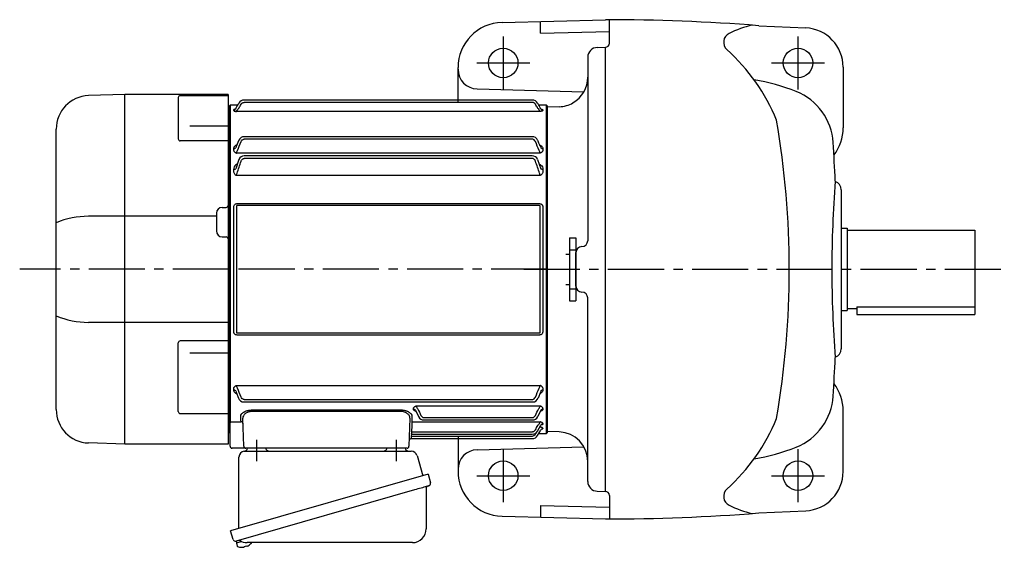
# Model space of a CAD drawing. Extents: x 90 to 1028, y 76 to 872.
# Drawn here: x 90 to 591, y 604 to 872 of the extents above; entities that cross this region are included whole.
import ezdxf

# ---------------------------------------------------------------- set-up
doc = ezdxf.new("R2010")
doc.units = 0
doc.header["$LTSCALE"] = 3
doc.header["$MEASUREMENT"] = 0
doc.linetypes.add('HIDDEN2', pattern=[4.7625, 3.175, -1.5875])
doc.linetypes.add('sekkei(A2)', pattern=[14.2875, 9.525, -1.5875, 1.5875, -1.5875])
doc.layers.get('0').update_dxf_attribs({"linetype": 'CONTINUOUS'})
doc.layers.add('CENTER', color=3, linetype='sekkei(A2)')
doc.layers.add('HIDS', color=1, linetype='HIDDEN2')

# ---------------------------------------------------------------- blocks, each defined once
blk = doc.blocks.new('A$C61430AFC')
for p, q in [((-7.64, 86.14), (-154.38, 86.14)), ((-161.5, 83.5), (-162, 83)), ((-162, 83), (-162, -83)), ((-157.64, 83.5), (-161.5, 83.5)), ((-161.5, 83.5), (-161.5, -78.13)), ((-159.72, 81.07), (-159.72, 80.92)), ((-3.72, 80.26), (-158.28, 80.26)), ((-7.62, 84.92), (-154.38, 84.92)), ((-0.5, 83.5), (-4.36, 83.5)), ((-2.28, 81.07), (-2.28, 80.92)), ((0, 83), (-0.5, 83.5)), ((-0.5, -83.5), (-0.5, 83.5)), ((0, 0), (0, 83)), ((-156.98, 65.72), (-158.39, 62.5)), ((-7.74, 67.47), (-154.38, 67.47)), ((-7.62, 66.17), (-154.38, 66.17)), ((-159.72, 61.35), (-159.72, 60.92)), ((-158.39, 62.5), (-158.64, 61.81)), ((-3.65, 62.61), (-3.61, 62.5)), ((-3.61, 62.5), (-3.36, 61.81)), ((-2.28, 61.35), (-2.28, 60.92)), ((-157, 55.86), (-158.64, 51.15)), ((-3.72, 59.13), (-158.28, 59.13)), ((-7.78, 57.75), (-154.38, 57.75)), ((-7.62, 56.39), (-154.38, 56.39)), ((-5, 55.86), (-3.36, 51.15)), ((-159.72, 50.77), (-159.72, 50.05)), ((-2.28, 50.77), (-2.28, 50.05)), ((-3.72, 47.77), (-158.28, 47.77)), ((-159.58, -31.91), (-159.58, 31.91)), ((-158.25, 32.1), (-158.25, -32.1)), ((-157.93, 33.41), (-4.07, 33.41)), ((-4.07, 32.39), (-157.93, 32.39)), ((-3.75, -32.1), (-3.75, 32.1)), ((-2.42, 31.91), (-2.42, -31.91)), ((0, -83), (0, 0)), ((-157.93, -32.39), (-4.07, -32.39)), ((-4.07, -33.41), (-157.93, -33.41)), ((-158.28, -59.13), (-3.72, -59.13)), ((-159.72, -60.92), (-159.72, -61.35)), ((-158.64, -61.81), (-158.39, -62.5)), ((-158.39, -62.5), (-157.3, -65.5)), ((-3.61, -62.5), (-4.7, -65.5)), ((-3.36, -61.81), (-3.61, -62.5)), ((-2.28, -60.92), (-2.28, -61.35)), ((-154.38, -66.17), (-7.62, -66.17)), ((-154.38, -67.47), (-7.52, -67.47)), ((-66.78, -69.48), (-3.72, -69.48)), ((-150.16, -71.5), (-74.84, -71.5)), ((-74.84, -72.32), (-150.16, -72.32)), ((-68.22, -71.1), (-68.22, -70.85)), ((-67.14, -71.64), (-65.57, -74.92)), ((-66.97, -71.99), (-66.91, -72.13)), ((-3.53, -71.99), (-4.93, -74.92)), ((-3.36, -71.64), (-3.53, -71.99)), ((-2.28, -70.85), (-2.28, -71.1)), ((-161.5, -78.36), (-161.5, -78.13)), ((-161.5, -90), (-161.5, -78.36)), ((-160.5, -77.51), (-155.94, -77.51)), ((-154.53, -90.03), (-155.04, -75.67)), ((-69.96, -75.67), (-70.47, -90.03)), ((-69.09, -79.38), (-69.21, -82.6)), ((-69.06, -77.59), (-3.72, -77.59)), ((-62.88, -75.37), (-7.62, -75.37)), ((-62.87, -76.64), (-7.63, -76.64)), ((-5.14, -82.34), (-3.36, -79.25)), ((-2.28, -78.49), (-2.28, -78.66)), ((-162, -83), (-161.5, -83.5)), ((-69.25, -83.84), (-69.29, -84.92)), ((-69.29, -84.92), (-8.37, -84.92)), ((-69.28, -83.74), (-69.28, -83.77)), ((-69.28, -83.84), (-7.74, -83.84)), ((-69.21, -82.6), (-7.62, -82.6)), ((-5.75, -83.37), (-5.49, -82.91)), ((-5.03, -84.62), (-3.4, -81.74)), ((-4.39, -83.5), (-0.5, -83.5)), ((-3.9, -80.26), (-3.72, -80.26)), ((-2.28, -80.92), (-2.28, -81.07)), ((-0.5, -83.5), (0, -83)), ((-69.36, -86.09), (-69.36, -86.11)), ((-69.36, -86.14), (-7.64, -86.14)), ((-155.53, -91), (-160.5, -91)), ((-153.53, -91), (-155.53, -91)), ((-149.54, -91), (-153.53, -91)), ((-75.46, -91), (-149.54, -91)), ((-71.47, -91), (-75.46, -91))]:
    blk.add_line(p, q)
at = {"flags": 128}
for points in [[(-155.94, -77.51), (-155.97, -76.66), (-156, -75.76), (-156.03, -74.81)], [(-68.97, -74.81), (-69, -75.79), (-69.03, -76.72), (-69.06, -77.59)], [(-69.06, -77.59), (-69.07, -77.77), (-69.07, -78.01), (-69.08, -78.3), (-69.08, -78.63), (-69.09, -79), (-69.09, -79.38)], [(-69.29, -84.92), (-69.3, -85.15), (-69.32, -85.37), (-69.33, -85.57), (-69.34, -85.75), (-69.35, -85.9), (-69.36, -86.01), (-69.36, -86.09)], [(-69.21, -82.6), (-69.22, -82.85), (-69.24, -83.09), (-69.25, -83.3), (-69.26, -83.49), (-69.27, -83.63), (-69.28, -83.74)], [(-69.28, -83.77), (-69.28, -83.82), (-69.28, -83.84)], [(-69.36, -86.11), (-69.36, -86.14), (-69.36, -86.14)]]:
    blk.add_lwpolyline(points, dxfattribs=at)
for centre, radius, start, end in [((-154.36, 83.14), 3, 90, 150.4908), ((-7.64, 83.14), 3, 29.5092, 90), ((-154.26, 64.47), 3, 90, 155.3988), ((-7.74, 64.47), 3, 24.6012, 90), ((-154.22, 54.75), 3, 90, 158.1617), ((-7.78, 54.75), 3, 21.8383, 90), ((-154.48, -64.47), 3, 199.9819, 270), ((-7.52, -64.47), 3, 270, 340.0181), ((-62.87, -73.64), 3, 205.4444, 270), ((-7.63, -73.64), 3, 270, 334.554), ((-155.9, -78.47), 0.963, 4.1245, 92.2914), ((-8.37, -81.92), 3, 270, 330.9244), ((-7.74, -80.84), 3, 270, 330.0252), ((-7.64, -83.14), 3, 270, 330.5082), ((-160.5, -90), 1, 180, 270), ((-153.53, -90), 1, 182, 270), ((-71.47, -90), 1, 270, 358), ((-69.36, -87.14), 1, 89.8538, 178)]:
    blk.add_arc(centre, radius, start, end)
for points, knots in [([(-159.72, 81.07), (-159.5, 81.07), (-159.29, 81.12), (-158.91, 81.33), (-158.75, 81.49), (-158.64, 81.67)], [0, 0, 0, 0, 0.5, 0.5, 1, 1, 1, 1]), ([(-158.78, 81.48), (-159.04, 81.45), (-159.37, 81.35), (-159.68, 81.21), (-159.71, 81.11), (-159.72, 81.07)], [0.1207452, 0.1207452, 0.1207452, 0.1207452, 0.5094157, 0.7569094, 1, 1, 1, 1]), ([(-159.72, 80.92), (-159.72, 80.86), (-159.69, 80.8), (-159.56, 80.67), (-159.47, 80.61), (-159.22, 80.49), (-159.07, 80.44), (-158.8, 80.36), (-158.7, 80.34), (-158.5, 80.3), (-158.39, 80.28), (-158.28, 80.26)], [0, 0, 0, 0, 0.25, 0.25, 0.5, 0.5, 0.75, 0.75, 0.875, 0.875, 1, 1, 1, 1]), ([(-158.64, 81.67), (-158.23, 82.4), (-157.82, 83.12), (-157.41, 83.85), (-157.27, 84.1), (-157.12, 84.35), (-156.98, 84.61), (-156.98, 84.61), (-156.97, 84.62), (-156.97, 84.62)], [0, 0, 0, 0, 0.0025, 0.0025, 0.0025, 0.003373184, 0.003373184, 0.003373184, 0.003386939, 0.003386939, 0.003386939, 0.003386939]), ([(-158.28, 80.26), (-158.28, 80.33), (-158.23, 80.44), (-158.12, 80.65), (-158.07, 80.72), (-157.96, 80.88), (-157.9, 80.96), (-157.71, 81.21), (-157.57, 81.39), (-157.27, 81.75), (-157.11, 81.93), (-156.95, 82.11)], [0, 0, 0, 0, 0.25, 0.25, 0.375, 0.375, 0.5, 0.5, 0.75, 0.75, 1, 1, 1, 1]), ([(-155.9, 84.01), (-155.82, 84.14), (-155.73, 84.27), (-155.52, 84.49), (-155.39, 84.59), (-155.13, 84.75), (-154.99, 84.81), (-154.69, 84.89), (-154.54, 84.92), (-154.38, 84.92)], [0, 0, 0, 0, 0.25, 0.25, 0.5, 0.5, 0.75, 0.75, 1, 1, 1, 1]), ([(-6.1, 84.01), (-6.18, 84.14), (-6.27, 84.27), (-6.48, 84.49), (-6.61, 84.59), (-6.87, 84.75), (-7.01, 84.81), (-7.31, 84.89), (-7.46, 84.92), (-7.62, 84.92)], [0, 0, 0, 0, 0.25, 0.25, 0.5, 0.5, 0.75, 0.75, 1, 1, 1, 1]), ([(-3.72, 80.26), (-3.72, 80.33), (-3.77, 80.44), (-3.88, 80.65), (-3.93, 80.72), (-4.04, 80.88), (-4.1, 80.96), (-4.29, 81.21), (-4.43, 81.39), (-4.73, 81.75), (-4.89, 81.93), (-5.05, 82.11)], [0, 0, 0, 0, 0.25, 0.25, 0.375, 0.375, 0.5, 0.5, 0.75, 0.75, 1, 1, 1, 1]), ([(-3.36, 81.67), (-3.77, 82.4), (-4.18, 83.12), (-4.59, 83.85), (-4.73, 84.1), (-4.88, 84.35), (-5.02, 84.61), (-5.02, 84.61), (-5.03, 84.62), (-5.03, 84.62)], [0, 0, 0, 0, 0.0025, 0.0025, 0.0025, 0.003373184, 0.003373184, 0.003373184, 0.003386939, 0.003386939, 0.003386939, 0.003386939]), ([(-2.28, 80.92), (-2.28, 80.86), (-2.31, 80.8), (-2.44, 80.67), (-2.53, 80.61), (-2.78, 80.49), (-2.93, 80.44), (-3.2, 80.36), (-3.3, 80.34), (-3.5, 80.3), (-3.61, 80.28), (-3.72, 80.26)], [0, 0, 0, 0, 0.25, 0.25, 0.5, 0.5, 0.75, 0.75, 0.875, 0.875, 1, 1, 1, 1]), ([(-2.28, 81.07), (-2.5, 81.07), (-2.71, 81.12), (-3.09, 81.33), (-3.25, 81.49), (-3.36, 81.67)], [0, 0, 0, 0, 0.5, 0.5, 1, 1, 1, 1]), ([(-3.22, 81.48), (-2.96, 81.45), (-2.63, 81.35), (-2.32, 81.21), (-2.29, 81.11), (-2.28, 81.07)], [0.1207452, 0.1207452, 0.1207452, 0.1207452, 0.5094157, 0.7569094, 1, 1, 1, 1]), ([(-155.9, 64.97), (-155.76, 65.29), (-155.57, 65.58), (-155.18, 65.91), (-155.04, 66.01), (-154.72, 66.14), (-154.55, 66.17), (-154.38, 66.17)], [0, 0, 0, 0, 0.5, 0.5, 0.75, 0.75, 1, 1, 1, 1]), ([(-6.1, 64.97), (-6.24, 65.29), (-6.43, 65.58), (-6.82, 65.91), (-6.96, 66.01), (-7.28, 66.14), (-7.45, 66.17), (-7.62, 66.17)], [0, 0, 0, 0, 0.5, 0.5, 0.75, 0.75, 1, 1, 1, 1]), ([(-3.65, 62.61), (-3.81, 63.01), (-4.2, 63.95), (-4.69, 65), (-4.97, 65.61), (-4.98, 65.64), (-5, 65.68), (-5.02, 65.72)], [0, 0, 0, 0, 0.421718, 1, 1, 1, 1.036293, 1.036293, 1.036293, 1.036293]), ([(-158.04, 63.35), (-158.26, 63.26), (-158.84, 63), (-159.35, 62.45), (-159.67, 61.86), (-159.71, 61.52), (-159.72, 61.35)], [0, 0, 0, 0, 0.220009, 0.582166, 0.794438, 1, 1, 1, 1]), ([(-159.72, 61.35), (-159.5, 61.35), (-159.29, 61.4), (-158.91, 61.56), (-158.75, 61.67), (-158.64, 61.81)], [0, 0, 0, 0, 0.5, 0.5, 1, 1, 1, 1]), ([(-159.61, 60.34), (-159.56, 60.21), (-159.5, 60.09), (-159.33, 59.86), (-159.24, 59.75), (-159.01, 59.54), (-158.88, 59.44), (-158.67, 59.31), (-158.6, 59.27), (-158.44, 59.2), (-158.36, 59.16), (-158.28, 59.13)], [0, 0, 0, 0, 0.25, 0.25, 0.5, 0.5, 0.75, 0.75, 0.875, 0.875, 1, 1, 1, 1]), ([(-158.28, 59.13), (-158.28, 59.23), (-158.26, 59.33), (-158.21, 59.55), (-158.18, 59.67), (-158.03, 60.02), (-157.9, 60.25), (-157.76, 60.48)], [0, 0, 0, 0, 0.25, 0.25, 0.5, 0.5, 1, 1, 1, 1]), ([(-3.72, 59.13), (-3.72, 59.23), (-3.74, 59.33), (-3.79, 59.55), (-3.82, 59.67), (-3.97, 60.02), (-4.1, 60.25), (-4.24, 60.48)], [0, 0, 0, 0, 0.25, 0.25, 0.5, 0.5, 1, 1, 1, 1]), ([(-3.96, 63.35), (-3.74, 63.26), (-3.16, 63), (-2.65, 62.45), (-2.33, 61.86), (-2.29, 61.52), (-2.28, 61.35)], [0, 0, 0, 0, 0.220009, 0.582166, 0.794438, 1, 1, 1, 1]), ([(-2.39, 60.34), (-2.44, 60.21), (-2.5, 60.09), (-2.67, 59.86), (-2.76, 59.75), (-2.99, 59.54), (-3.12, 59.44), (-3.33, 59.31), (-3.4, 59.27), (-3.56, 59.2), (-3.64, 59.16), (-3.72, 59.13)], [0, 0, 0, 0, 0.25, 0.25, 0.5, 0.5, 0.75, 0.75, 0.875, 0.875, 1, 1, 1, 1]), ([(-2.28, 61.35), (-2.5, 61.35), (-2.71, 61.4), (-3.09, 61.56), (-3.25, 61.67), (-3.36, 61.81)], [0, 0, 0, 0, 0.5, 0.5, 1, 1, 1, 1]), ([(-155.9, 54.97), (-155.84, 55.14), (-155.76, 55.31), (-155.58, 55.63), (-155.47, 55.78), (-155.22, 56.05), (-155.08, 56.17), (-154.83, 56.3), (-154.74, 56.33), (-154.57, 56.38), (-154.47, 56.39), (-154.38, 56.39)], [0, 0, 0, 0, 0.25, 0.25, 0.5, 0.5, 0.75, 0.75, 0.875, 0.875, 1, 1, 1, 1]), ([(-6.1, 54.97), (-6.16, 55.14), (-6.24, 55.31), (-6.42, 55.63), (-6.53, 55.78), (-6.78, 56.05), (-6.92, 56.17), (-7.17, 56.3), (-7.26, 56.33), (-7.43, 56.38), (-7.53, 56.39), (-7.62, 56.39)], [0, 0, 0, 0, 0.25, 0.25, 0.5, 0.5, 0.75, 0.75, 0.875, 0.875, 1, 1, 1, 1]), ([(-157.83, 53.73), (-158.14, 53.52), (-158.83, 53.07), (-159.54, 52.04), (-159.66, 51.21), (-159.72, 50.77)], [0, 0, 0, 0, 0.279154, 0.619545, 1, 1, 1, 1]), ([(-159.72, 50.77), (-159.5, 50.77), (-159.29, 50.81), (-158.91, 50.94), (-158.75, 51.04), (-158.64, 51.15)], [0, 0, 0, 0, 0.5, 0.5, 1, 1, 1, 1]), ([(-4.17, 53.73), (-3.86, 53.52), (-3.17, 53.07), (-2.46, 52.04), (-2.34, 51.21), (-2.28, 50.77)], [0, 0, 0, 0, 0.279154, 0.619545, 1, 1, 1, 1]), ([(-2.28, 50.77), (-2.5, 50.77), (-2.71, 50.81), (-3.09, 50.94), (-3.25, 51.04), (-3.36, 51.15)], [0, 0, 0, 0, 0.5, 0.5, 1, 1, 1, 1]), ([(-159.72, 50.05), (-159.72, 49.8), (-159.69, 49.54), (-159.56, 49.04), (-159.46, 48.8), (-159.3, 48.58)], [0, 0, 0, 0, 0.5, 0.5, 1, 1, 1, 1]), ([(-159.3, 48.58), (-159.18, 48.41), (-159.03, 48.26), (-158.77, 48.05), (-158.68, 47.99), (-158.49, 47.87), (-158.38, 47.82), (-158.28, 47.77)], [0, 0, 0, 0, 0.5, 0.5, 0.75, 0.75, 1, 1, 1, 1]), ([(-158.28, 47.77), (-158.28, 47.85), (-158.27, 47.94), (-158.24, 48.12), (-158.22, 48.21), (-158.14, 48.48), (-158.06, 48.67), (-157.97, 48.84)], [0, 0, 0, 0, 0.25, 0.25, 0.5, 0.5, 1, 1, 1, 1]), ([(-3.72, 47.77), (-3.72, 47.85), (-3.73, 47.94), (-3.76, 48.12), (-3.78, 48.21), (-3.86, 48.48), (-3.94, 48.67), (-4.03, 48.84)], [0, 0, 0, 0, 0.25, 0.25, 0.5, 0.5, 1, 1, 1, 1]), ([(-2.7, 48.58), (-2.82, 48.41), (-2.97, 48.26), (-3.23, 48.05), (-3.32, 47.99), (-3.51, 47.87), (-3.62, 47.82), (-3.72, 47.77)], [0, 0, 0, 0, 0.5, 0.5, 0.75, 0.75, 1, 1, 1, 1]), ([(-2.28, 50.05), (-2.28, 49.8), (-2.31, 49.54), (-2.44, 49.04), (-2.54, 48.8), (-2.7, 48.58)], [0, 0, 0, 0, 0.5, 0.5, 1, 1, 1, 1]), ([(-159.58, 31.91), (-159.58, 32.11), (-159.54, 32.31), (-159.39, 32.69), (-159.27, 32.86), (-159.04, 33.07), (-158.95, 33.13), (-158.77, 33.24), (-158.67, 33.28), (-158.47, 33.35), (-158.36, 33.37), (-158.15, 33.41), (-158.04, 33.41), (-157.93, 33.41)], [0, 0, 0, 0, 0.25, 0.25, 0.5, 0.5, 0.625, 0.625, 0.75, 0.75, 0.875, 0.875, 1, 1, 1, 1]), ([(-157.93, 32.39), (-157.98, 32.39), (-158.02, 32.39), (-158.11, 32.37), (-158.15, 32.36), (-158.21, 32.3), (-158.23, 32.26), (-158.25, 32.18), (-158.25, 32.14), (-158.25, 32.1)], [0, 0, 0, 0, 0.25, 0.25, 0.5, 0.5, 0.75, 0.75, 1, 1, 1, 1]), ([(-4.07, 33.41), (-3.85, 33.41), (-3.63, 33.38), (-3.33, 33.28), (-3.23, 33.23), (-3.04, 33.13), (-2.96, 33.07), (-2.81, 32.93), (-2.74, 32.85), (-2.62, 32.68), (-2.57, 32.59), (-2.5, 32.4), (-2.47, 32.31), (-2.43, 32.11), (-2.42, 32.01), (-2.42, 31.91)], [0, 0, 0, 0, 0.25, 0.25, 0.375, 0.375, 0.5, 0.5, 0.625, 0.625, 0.75, 0.75, 0.875, 0.875, 1, 1, 1, 1]), ([(-3.75, 32.1), (-3.75, 32.14), (-3.75, 32.18), (-3.77, 32.26), (-3.79, 32.3), (-3.85, 32.36), (-3.89, 32.37), (-3.98, 32.39), (-4.02, 32.39), (-4.07, 32.39)], [0, 0, 0, 0, 0.25, 0.25, 0.5, 0.5, 0.75, 0.75, 1, 1, 1, 1]), ([(-157.93, -33.41), (-158.15, -33.41), (-158.37, -33.38), (-158.67, -33.28), (-158.77, -33.23), (-158.96, -33.13), (-159.04, -33.07), (-159.19, -32.93), (-159.26, -32.85), (-159.38, -32.68), (-159.43, -32.59), (-159.5, -32.4), (-159.53, -32.31), (-159.57, -32.11), (-159.58, -32.01), (-159.58, -31.91)], [0, 0, 0, 0, 0.25, 0.25, 0.375, 0.375, 0.5, 0.5, 0.625, 0.625, 0.75, 0.75, 0.875, 0.875, 1, 1, 1, 1]), ([(-158.25, -32.1), (-158.25, -32.14), (-158.25, -32.18), (-158.23, -32.26), (-158.21, -32.3), (-158.15, -32.36), (-158.11, -32.37), (-158.02, -32.39), (-157.98, -32.39), (-157.93, -32.39)], [0, 0, 0, 0, 0.25, 0.25, 0.5, 0.5, 0.75, 0.75, 1, 1, 1, 1]), ([(-2.42, -31.91), (-2.42, -32.11), (-2.46, -32.31), (-2.61, -32.69), (-2.73, -32.86), (-2.96, -33.07), (-3.05, -33.13), (-3.23, -33.24), (-3.33, -33.28), (-3.53, -33.35), (-3.64, -33.37), (-3.85, -33.41), (-3.96, -33.41), (-4.07, -33.41)], [0, 0, 0, 0, 0.25, 0.25, 0.5, 0.5, 0.625, 0.625, 0.75, 0.75, 0.875, 0.875, 1, 1, 1, 1]), ([(-4.07, -32.39), (-4.02, -32.39), (-3.98, -32.39), (-3.89, -32.37), (-3.85, -32.36), (-3.79, -32.3), (-3.77, -32.26), (-3.75, -32.18), (-3.75, -32.14), (-3.75, -32.1)], [0, 0, 0, 0, 0.25, 0.25, 0.5, 0.5, 0.75, 0.75, 1, 1, 1, 1]), ([(-159.61, -60.34), (-159.56, -60.21), (-159.5, -60.09), (-159.33, -59.86), (-159.24, -59.75), (-159.01, -59.54), (-158.88, -59.44), (-158.67, -59.31), (-158.6, -59.27), (-158.44, -59.2), (-158.36, -59.16), (-158.28, -59.13)], [0, 0, 0, 0, 0.25, 0.25, 0.5, 0.5, 0.75, 0.75, 0.875, 0.875, 1, 1, 1, 1]), ([(-157.76, -60.48), (-157.9, -60.25), (-158.03, -60.02), (-158.17, -59.67), (-158.21, -59.55), (-158.26, -59.33), (-158.28, -59.23), (-158.28, -59.13)], [0, 0, 0, 0, 0.5, 0.5, 0.75, 0.75, 1, 1, 1, 1]), ([(-4.24, -60.48), (-4.1, -60.25), (-3.97, -60.02), (-3.83, -59.67), (-3.79, -59.55), (-3.74, -59.33), (-3.72, -59.23), (-3.72, -59.13)], [0, 0, 0, 0, 0.5, 0.5, 0.75, 0.75, 1, 1, 1, 1]), ([(-2.39, -60.34), (-2.44, -60.21), (-2.5, -60.09), (-2.67, -59.86), (-2.76, -59.75), (-2.99, -59.54), (-3.12, -59.44), (-3.33, -59.31), (-3.4, -59.27), (-3.56, -59.2), (-3.64, -59.16), (-3.72, -59.13)], [0, 0, 0, 0, 0.25, 0.25, 0.5, 0.5, 0.75, 0.75, 0.875, 0.875, 1, 1, 1, 1]), ([(-159.72, -61.35), (-159.71, -61.52), (-159.67, -61.86), (-159.35, -62.45), (-158.85, -62.99), (-158.29, -63.25), (-158.08, -63.34)], [0, 0, 0, 0, 0.2044108, 0.4155389, 0.7757065, 0.9810041, 0.9810041, 0.9810041, 0.9810041]), ([(-158.64, -61.81), (-158.75, -61.67), (-158.91, -61.56), (-159.29, -61.4), (-159.5, -61.35), (-159.72, -61.35)], [0, 0, 0, 0, 0.5, 0.5, 1, 1, 1, 1]), ([(-154.38, -66.17), (-154.55, -66.17), (-154.72, -66.14), (-155.04, -66.01), (-155.18, -65.91), (-155.57, -65.58), (-155.76, -65.29), (-155.9, -64.97)], [0, 0, 0, 0, 0.25, 0.25, 0.5, 0.5, 1, 1, 1, 1]), ([(-7.62, -66.17), (-7.45, -66.17), (-7.28, -66.14), (-6.96, -66.01), (-6.82, -65.91), (-6.43, -65.58), (-6.24, -65.29), (-6.1, -64.97)], [0, 0, 0, 0, 0.25, 0.25, 0.5, 0.5, 1, 1, 1, 1]), ([(-2.28, -61.35), (-2.29, -61.52), (-2.33, -61.86), (-2.65, -62.45), (-3.15, -62.99), (-3.71, -63.25), (-3.92, -63.34)], [0, 0, 0, 0, 0.2044108, 0.4155389, 0.7757065, 0.9810041, 0.9810041, 0.9810041, 0.9810041]), ([(-3.36, -61.81), (-3.25, -61.67), (-3.09, -61.56), (-2.71, -61.4), (-2.5, -61.35), (-2.28, -61.35)], [0, 0, 0, 0, 0.5, 0.5, 1, 1, 1, 1]), ([(-68.22, -70.85), (-68.22, -70.72), (-68.19, -70.58), (-68.06, -70.32), (-67.97, -70.19), (-67.72, -69.95), (-67.57, -69.83), (-67.3, -69.68), (-67.2, -69.64), (-67, -69.55), (-66.89, -69.51), (-66.78, -69.48)], [0, 0, 0, 0, 0.25, 0.25, 0.5, 0.5, 0.75, 0.75, 0.875, 0.875, 1, 1, 1, 1]), ([(-66.78, -69.48), (-66.78, -69.58), (-66.76, -69.69), (-66.67, -69.95), (-66.61, -70.08), (-66.46, -70.37), (-66.37, -70.51), (-66.18, -70.79), (-66.08, -70.93), (-65.97, -71.07)], [0, 0, 0, 0, 0.25, 0.25, 0.5, 0.5, 0.75, 0.75, 1, 1, 1, 1]), ([(-4.53, -71.07), (-4.42, -70.93), (-4.32, -70.79), (-4.13, -70.51), (-4.04, -70.37), (-3.89, -70.09), (-3.83, -69.95), (-3.74, -69.69), (-3.72, -69.58), (-3.72, -69.48)], [0, 0, 0, 0, 0.25, 0.25, 0.5, 0.5, 0.75, 0.75, 1, 1, 1, 1]), ([(-2.28, -70.85), (-2.28, -70.72), (-2.31, -70.58), (-2.44, -70.32), (-2.53, -70.19), (-2.78, -69.95), (-2.93, -69.83), (-3.2, -69.68), (-3.3, -69.64), (-3.5, -69.55), (-3.61, -69.51), (-3.72, -69.48)], [0, 0, 0, 0, 0.25, 0.25, 0.5, 0.5, 0.75, 0.75, 0.875, 0.875, 1, 1, 1, 1]), ([(-156.03, -74.81), (-156.05, -74.43), (-155.92, -74.06), (-155.53, -73.49), (-155.37, -73.31), (-155.08, -73.04), (-154.97, -72.95), (-154.74, -72.78), (-154.62, -72.69), (-154.23, -72.45), (-153.94, -72.3), (-153.45, -72.09), (-153.29, -72.03), (-152.94, -71.91), (-152.76, -71.86), (-152.39, -71.76), (-152.2, -71.71), (-151.8, -71.63), (-151.6, -71.6), (-150.99, -71.52), (-150.58, -71.5), (-150.16, -71.5)], [0, 0, 0, 0, 0.25, 0.25, 0.375, 0.375, 0.4375, 0.4375, 0.5, 0.5, 0.625, 0.625, 0.6875, 0.6875, 0.75, 0.75, 0.8125, 0.8125, 0.875, 0.875, 1, 1, 1, 1]), ([(-150.16, -72.32), (-150.52, -72.31), (-150.88, -72.34), (-151.4, -72.42), (-151.57, -72.46), (-151.91, -72.54), (-152.07, -72.59), (-152.38, -72.69), (-152.53, -72.75), (-152.82, -72.87), (-152.96, -72.94), (-153.36, -73.15), (-153.6, -73.3), (-154.02, -73.64), (-154.2, -73.81), (-154.52, -74.17), (-154.65, -74.35), (-154.95, -74.92), (-155.05, -75.29), (-155.04, -75.67)], [0, 0, 0, 0, 0.125, 0.125, 0.1875, 0.1875, 0.25, 0.25, 0.3125, 0.3125, 0.375, 0.375, 0.5, 0.5, 0.625, 0.625, 0.75, 0.75, 1, 1, 1, 1]), ([(-74.84, -71.5), (-74.63, -71.5), (-74.42, -71.5), (-74, -71.53), (-73.79, -71.55), (-73.18, -71.63), (-72.79, -71.71), (-72.24, -71.86), (-72.06, -71.91), (-71.71, -72.03), (-71.54, -72.1), (-71.06, -72.3), (-70.77, -72.45), (-70.25, -72.78), (-70.02, -72.95), (-69.63, -73.3), (-69.47, -73.49), (-69.08, -74.06), (-68.95, -74.43), (-68.97, -74.81)], [0, 0, 0, 0, 0.0625, 0.0625, 0.125, 0.125, 0.25, 0.25, 0.3125, 0.3125, 0.375, 0.375, 0.5, 0.5, 0.625, 0.625, 0.75, 0.75, 1, 1, 1, 1]), ([(-69.96, -75.67), (-69.95, -75.29), (-70.05, -74.92), (-70.35, -74.36), (-70.48, -74.17), (-70.79, -73.81), (-70.97, -73.64), (-71.29, -73.39), (-71.4, -73.31), (-71.64, -73.16), (-71.77, -73.08), (-72.03, -72.94), (-72.17, -72.88), (-72.46, -72.75), (-72.61, -72.69), (-73.08, -72.54), (-73.41, -72.45), (-74.11, -72.34), (-74.48, -72.31), (-74.84, -72.32)], [0, 0, 0, 0, 0.25, 0.25, 0.375, 0.375, 0.5, 0.5, 0.5625, 0.5625, 0.625, 0.625, 0.6875, 0.6875, 0.75, 0.75, 0.875, 0.875, 1, 1, 1, 1]), ([(-66.83, -72.34), (-66.95, -72.31), (-67.4, -72.18), (-67.84, -71.86), (-68.17, -71.46), (-68.21, -71.22), (-68.22, -71.1)], [0, 0, 0, 0, 0.136957, 0.532609, 0.769864, 1, 1, 1, 1]), ([(-67.14, -71.64), (-67.24, -71.48), (-67.4, -71.34), (-67.79, -71.15), (-68.01, -71.1), (-68.22, -71.1)], [0, 0, 0, 0, 0.5, 0.5, 1, 1, 1, 1]), ([(-64.4, -74.34), (-64.33, -74.48), (-64.24, -74.62), (-64.04, -74.87), (-63.92, -74.98), (-63.66, -75.17), (-63.51, -75.24), (-63.21, -75.35), (-63.04, -75.37), (-62.88, -75.37)], [0, 0, 0, 0, 0.25, 0.25, 0.5, 0.5, 0.75, 0.75, 1, 1, 1, 1]), ([(-7.62, -75.37), (-7.46, -75.37), (-7.3, -75.35), (-6.99, -75.24), (-6.85, -75.17), (-6.45, -74.89), (-6.25, -74.63), (-6.1, -74.34)], [0, 0, 0, 0, 0.25, 0.25, 0.5, 0.5, 1, 1, 1, 1]), ([(-2.28, -71.1), (-2.29, -71.22), (-2.33, -71.46), (-2.66, -71.86), (-3.1, -72.18), (-3.55, -72.31), (-3.67, -72.34)], [0, 0, 0, 0, 0.230391, 0.467963, 0.864101, 1, 1, 1, 1]), ([(-2.28, -71.1), (-2.49, -71.1), (-2.71, -71.15), (-3.1, -71.34), (-3.26, -71.48), (-3.36, -71.64)], [0, 0, 0, 0, 0.5, 0.5, 1, 1, 1, 1]), ([(-161.5, -78.13), (-161.5, -78.07), (-161.47, -78.01), (-161.35, -77.89), (-161.27, -77.84), (-160.99, -77.68), (-160.74, -77.59), (-160.5, -77.51)], [0, 0, 0, 0, 0.25, 0.25, 0.5, 0.5, 1, 1, 1, 1]), ([(-4.87, -79.38), (-4.73, -79.21), (-4.59, -79.05), (-4.33, -78.71), (-4.2, -78.54), (-4.04, -78.3), (-3.99, -78.22), (-3.9, -78.07), (-3.86, -78), (-3.76, -77.79), (-3.72, -77.67), (-3.72, -77.59)], [0, 0, 0, 0, 0.25, 0.25, 0.5, 0.5, 0.625, 0.625, 0.75, 0.75, 1, 1, 1, 1]), ([(-2.28, -78.49), (-2.28, -78.4), (-2.31, -78.32), (-2.44, -78.14), (-2.53, -78.06), (-2.78, -77.9), (-2.93, -77.83), (-3.2, -77.73), (-3.3, -77.7), (-3.5, -77.64), (-3.61, -77.61), (-3.72, -77.59)], [0, 0, 0, 0, 0.25, 0.25, 0.5, 0.5, 0.75, 0.75, 0.875, 0.875, 1, 1, 1, 1]), ([(-2.28, -78.66), (-2.29, -78.73), (-2.33, -78.87), (-2.65, -79.09), (-3.02, -79.25), (-3.36, -79.31), (-3.4, -79.31)], [0, 0, 0, 0, 0.2445968, 0.4950162, 0.9067402, 0.9558541, 0.9558541, 0.9558541, 0.9558541]), ([(-2.28, -78.66), (-2.49, -78.66), (-2.71, -78.72), (-3.1, -78.93), (-3.26, -79.08), (-3.36, -79.25)], [0, 0, 0, 0, 0.5, 0.5, 1, 1, 1, 1]), ([(-7.62, -82.6), (-7.46, -82.6), (-7.31, -82.58), (-7.01, -82.49), (-6.86, -82.43), (-6.6, -82.26), (-6.48, -82.16), (-6.27, -81.93), (-6.18, -81.8), (-6.1, -81.66)], [0, 0, 0, 0, 0.25, 0.25, 0.5, 0.5, 0.75, 0.75, 1, 1, 1, 1]), ([(-2.28, -80.92), (-2.28, -80.86), (-2.31, -80.8), (-2.44, -80.67), (-2.53, -80.61), (-2.78, -80.49), (-2.93, -80.44), (-3.2, -80.36), (-3.3, -80.34), (-3.5, -80.3), (-3.61, -80.28), (-3.72, -80.26)], [0, 0, 0, 0, 0.25, 0.25, 0.5, 0.5, 0.75, 0.75, 0.875, 0.875, 1, 1, 1, 1]), ([(-3.36, -81.67), (-3.25, -81.49), (-3.09, -81.33), (-2.71, -81.12), (-2.5, -81.07), (-2.28, -81.07)], [0, 0, 0, 0, 0.5, 0.5, 1, 1, 1, 1])]:
    blk.add_open_spline(points, degree=3, knots=knots)
for points in [[(-156.95, 82.11), (-156.6, 82.75), (-156.25, 83.38), (-155.9, 84.01)], [(-5.05, 82.11), (-5.4, 82.75), (-5.75, 83.38), (-6.1, 84.01)], [(-159.72, 60.92), (-159.72, 60.73), (-159.69, 60.53), (-159.61, 60.34)], [(-157.76, 60.48), (-157.15, 61.98), (-156.53, 63.48), (-155.9, 64.97)], [(-4.24, 60.48), (-4.85, 61.98), (-5.47, 63.48), (-6.1, 64.97)], [(-2.28, 60.92), (-2.28, 60.73), (-2.31, 60.53), (-2.39, 60.34)], [(-157.97, 48.84), (-157.3, 50.89), (-156.61, 52.93), (-155.9, 54.97)], [(-4.03, 48.84), (-4.7, 50.89), (-5.39, 52.93), (-6.1, 54.97)], [(-159.61, -60.34), (-159.69, -60.53), (-159.72, -60.73), (-159.72, -60.92)], [(-155.9, -64.97), (-156.53, -63.48), (-157.15, -61.98), (-157.76, -60.48)], [(-6.1, -64.97), (-5.47, -63.48), (-4.85, -61.98), (-4.24, -60.48)], [(-2.39, -60.34), (-2.31, -60.53), (-2.28, -60.73), (-2.28, -60.92)], [(-65.97, -71.07), (-65.45, -72.16), (-64.92, -73.25), (-64.4, -74.34)], [(-6.1, -74.34), (-5.58, -73.25), (-5.05, -72.16), (-4.53, -71.07)], [(-6.1, -81.66), (-5.69, -80.9), (-5.28, -80.14), (-4.87, -79.38)]]:
    blk.add_open_spline(points, degree=3)
at = {"layer": 'CENTER'}
blk.add_line((0, 0), (-162, 0), dxfattribs=at)
blk = doc.blocks.new('A$C6598723E')
at = {"color": 7, "linetype": 'Continuous', "lineweight": 25}
for p, q in [((-44.5, -40.84), (-44.5, -4.5)), ((-41.68, -1.5), (43.23, -1.5)), ((46.12, -3.68), (49.05, -14.02)), ((51.72, -13.25), (-48.73, -42.05)), ((51.72, -13.25), (52.96, -17.57)), ((44.86, -21.25), (-45.88, -47.27)), ((50.82, -20.14), (50.82, -41.05)), ((-47.49, -46.38), (-48.73, -42.05)), ((43.82, -48.05), (-40.39, -48.05))]:
    blk.add_line(p, q, dxfattribs=at)
for p, q in [((-45.88, -47.27), (-45.6, -48.23)), ((-43.08, -47.51), (-45.81, -48.29)), ((-45.81, -48.29), (-45.38, -49.77)), ((-41.7, -49.99), (-41.63, -50.23)), ((-40.64, -49.95), (-40.71, -49.71)), ((-40.3, -49.85), (-40.64, -49.95)), ((-39.29, -49.3), (-39.28, -49.32)), ((-43.11, -50.42), (-43.11, -50.4)), ((-41.63, -50.23), (-41.96, -50.33))]:
    blk.add_line(p, q)
at = {"color": 7, "linetype": 'Continuous', "lineweight": 25, "flags": 128}
blk.add_lwpolyline([(52.07, -19.18), (52.02, -19.2), (51.86, -19.24), (51.6, -19.32), (51.25, -19.42), (50.8, -19.55), (50.26, -19.7), (49.64, -19.88), (48.96, -20.08), (48.21, -20.29), (47.42, -20.52), (46.59, -20.75), (45.73, -21), (44.86, -21.25)], dxfattribs=at)
at = {"color": 7, "linetype": 'Continuous', "lineweight": 25}
for centre, radius, start, end in [((-29, 0.5), 2, 194.4775, 270), ((29, 0.5), 2, 270, 345.5225), ((42, 0.5), 2, 194.4775, 270), ((-41.5, -4.5), 3, 95.7392, 180), ((-42, 0.47), 2, 275.7392, 346.2628), ((43.23, -4.5), 3, 15.8235, 90), ((51.62, -20.14), 0.8, 106, 180), ((51.71, -17.93), 1.3, 286, 16), ((43.82, -41.05), 7, 270, 0), ((-46.24, -46.02), 1.3, 196, 286), ((-44.47, -47.7), 0.8, 58.4666, 106), ((-40.39, -41.05), 7, 238.4666, 270)]:
    blk.add_arc(centre, radius, start, end, dxfattribs=at)
for centre, radius, start, end in [((-45.04, -49.68), 0.36, 196.0043, 249.6459), ((-42.9, -43.92), 6.5, 249.6459, 268.1417), ((-43.17, -42.97), 7.18, 281.89, 290.1186), ((-42.9, -43.92), 6.48, 293.7011, 303.8394), ((-42.9, -43.92), 6.5, 303.8669, 320.5592), ((-42.9, -43.92), 6.48, 268.1692, 278.3075)]:
    blk.add_arc(centre, radius, start, end)
at = {"layer": 'CENTER'}
for p, q in [((-35.5, 4.19), (-35.5, -6.67)), ((35.5, 4.19), (35.5, -6.67))]:
    blk.add_line(p, q, dxfattribs=at)
blk = doc.blocks.new('A$C282E5C1B')
for p, q in [((-53.03, 89.01), (-71.59, 88.36)), ((-0.5, 89.01), (-53, 89.01)), ((-53, -88.99), (-53, 89.01)), ((-25.91, 87.38), (-25.91, 66.36)), ((-24.91, 88.38), (-0.5, 88.38)), ((-0.5, 89.01), (-0.5, -88.99)), ((0, 82.99), (-0.5, 82.98)), ((0, 82.99), (0, -82.99)), ((-88, -71.36), (-88, 71.37)), ((-20, 72.98), (-0.5, 72.98)), ((-0.5, 65.36), (-24.91, 65.36)), ((-3.5, 31.51), (-1.5, 31.51)), ((-6.5, 26.99), (-71.59, 26.99)), ((-6.5, 28.51), (-6.5, 19.51)), ((-3.5, 16.51), (-1.5, 16.51)), ((-0.5, -26.97), (-71.59, -26.97)), ((-25.91, -72.36), (-25.91, -37.4)), ((-0.5, -36.4), (-24.91, -36.4)), ((-20, -42.52), (-0.5, -42.52)), ((-24.91, -73.36), (-0.5, -73.36)), ((-0.5, -82.97), (0, -82.98)), ((-53.03, -88.99), (-71.59, -88.34)), ((-0.5, -88.99), (-53, -88.99))]:
    blk.add_line(p, q)
for centre, radius, start, end in [((-71, 71.37), 17, 92, 180), ((-24.91, 87.38), 1, 90, 180), ((-24.91, 66.36), 1, 180, 270), ((-3.5, 28.51), 3, 90, 180), ((-1.5, 32.51), 1, 270, 0), ((-71.34, -16.68), 43.67, 90.3267, 112.4209), ((-3.5, 19.51), 3, 180, 270), ((-1.5, 15.51), 1, 0, 90), ((-71.34, 16.69), 43.67, 247.5791, 269.6733), ((-24.91, -37.4), 1, 90, 180), ((-71, -71.36), 17, 180, 268), ((-24.91, -72.36), 1, 180, 270)]:
    blk.add_arc(centre, radius, start, end)
at = {"layer": 'CENTER'}
blk.add_line((0, 0.01), (-106.57, 0.01), dxfattribs=at)

msp = doc.modelspace()

# ---------------------------------------------------------------- linework, layer by layer
for p, q in [((335.8, 870.62), (388.4, 872)), ((390.4, 860), (390.4, 871.9)), ((355.4, 865.13), (355.4, 871.14)), ((466.41, 868.95), (490.35, 867.81)), ((355.4, 865.13), (390.4, 866.05)), ((384.27, 857.89), (388.4, 858)), ((388.4, 632), (388.4, 858)), ((379.4, 852.89), (379.4, 759.58)), ((313.4, 830), (313.4, 847.63)), ((509.4, 847.83), (509.4, 817)), ((323.14, 836.76), (377.47, 835.34)), ((364.92, 827.71), (358.9, 827.5)), ((508.4, 785.5), (508.4, 704.5)), ((508.4, 766), (511.4, 766)), ((511.4, 766), (511.4, 724)), ((511.4, 765), (576.4, 765)), ((576.4, 765), (576.4, 722)), ((370.2, 761), (373.4, 761)), ((370.2, 761), (370.2, 729)), ((373.4, 761), (373.4, 729)), ((368.2, 752.7), (370.2, 752.7)), ((373.4, 736.42), (373.4, 753.58)), ((376.48, 756.58), (376.32, 756.58)), ((368.2, 737.3), (370.2, 737.3)), ((376.48, 733.42), (376.32, 733.42)), ((376.48, 733.42), (376.32, 733.42)), ((370.2, 729), (373.4, 729)), ((379.4, 637.11), (379.4, 730.42)), ((508.4, 724), (511.4, 724)), ((511.4, 725), (516.4, 725)), ((516.4, 725.92), (516.4, 722)), ((516.4, 725.92), (576.4, 725.92)), ((516.4, 722), (576.4, 722)), ((509.4, 642.17), (509.4, 673)), ((364.92, 662.29), (358.9, 662.5)), ((313.4, 660), (313.4, 642.37)), ((323.14, 653.24), (377.47, 654.66)), ((384.27, 632.11), (388.4, 632)), ((390.4, 630), (390.4, 618.1)), ((355.4, 624.87), (390.4, 623.95)), ((355.4, 624.87), (355.4, 618.86)), ((466.41, 621.05), (490.35, 622.19)), ((335.8, 619.38), (388.4, 618))]:
    msp.add_line(p, q)
for centre in [(336.4, 850), (486.4, 850), (336.4, 640), (486.4, 640)]:
    msp.add_circle(centre, 7.5)
for centre, radius, start, end in [((388.4, -128), 1000, 85.52631, 90), ((336.4, 847.63), 23, 91.4996, 180), ((473.8, 820.34), 50, 102.2776, 116.7335), ((489.4, 847.83), 20, 0, 87.2714), ((453.56, 860.53), 5, 116.7336, 227.8448), ((384.4, 852.89), 5, 91.5, 180), ((388.4, 860), 2, 270, 0), ((383.09, 782.69), 100, 22.419, 47.8447), ((323.4, 846.76), 10, 180, 268.4998), ((364.4, 842.7), 15, 300.0001, 0), ((448.4, 742.57), 100, 68.2526, 80.97), ((474.38, 807.57), 30, 3.6983, 68.2138), ((364.4, 842.7), 15, 272.0005, 299.9996), ((31.97, 745), 450, 0, 9.701), ((486.4, 817), 23, 322.7681, 0), ((-493.6, 745), 1000, 2.5791, 3.69849), ((1091.64, 743.83), 588.04, 175.5175, 179.8859), ((503.9, 785.5), 4.5, 0, 70.5476), ((376.4, 759.58), 3, 271.5002, 0), ((376.4, 753.58), 3, 91.5003, 180), ((31.97, 745), 450, 350.299, 0), ((1091.64, 746.17), 588.04, 180.1141, 184.4825), ((376.4, 736.42), 3, 180, 268.4997), ((376.4, 730.42), 3, 0, 88.4998), ((503.9, 704.5), 4.5, 289.4524, 0), ((-493.6, 745), 1000, 356.30151, 357.4209), ((486.4, 673), 23, 0, 37.2319), ((474.38, 682.43), 30, 291.7862, 356.3017), ((383.09, 707.31), 100, 312.1553, 337.581), ((364.4, 647.3), 15, 0, 88.0004), ((323.4, 643.24), 10, 91.5002, 180), ((448.4, 747.43), 100, 279.03, 291.7474), ((336.4, 642.37), 23, 180, 268.5004), ((489.4, 642.17), 20, 272.7286, 0), ((384.4, 637.11), 5, 180, 268.5), ((388.4, 630), 2, 0, 90), ((453.56, 629.47), 5, 132.1552, 243.2664), ((473.8, 669.66), 50, 243.2665, 257.7224), ((388.4, 1618), 1000, 270, 274.47369)]:
    msp.add_arc(centre, radius, start, end)
at = {"layer": 'CENTER'}
for p, q in [((336.4, 863.5), (336.4, 836.5)), ((486.4, 863.5), (486.4, 836.5)), ((322.9, 850), (349.9, 850)), ((472.9, 850), (499.9, 850)), ((346.82, 745), (591.4, 745)), ((336.4, 653.5), (336.4, 626.5)), ((486.4, 653.5), (486.4, 626.5)), ((322.9, 640), (349.9, 640)), ((472.9, 640), (499.9, 640))]:
    msp.add_line(p, q, dxfattribs=at)
at = {"layer": 'HIDS'}
for p, q in [((370.2, 755), (373.4, 755)), ((370.2, 735), (373.4, 735))]:
    msp.add_line(p, q, dxfattribs=at)

# ---------------------------------------------------------------- block references
for name, p in [('A$C282E5C1B', (196.9, 745)), ('A$C61430AFC', (358.9, 745)), ('A$C6598723E', (246.4, 654))]:
    msp.add_blockref(name, p)

doc.saveas('drawing.dxf')
